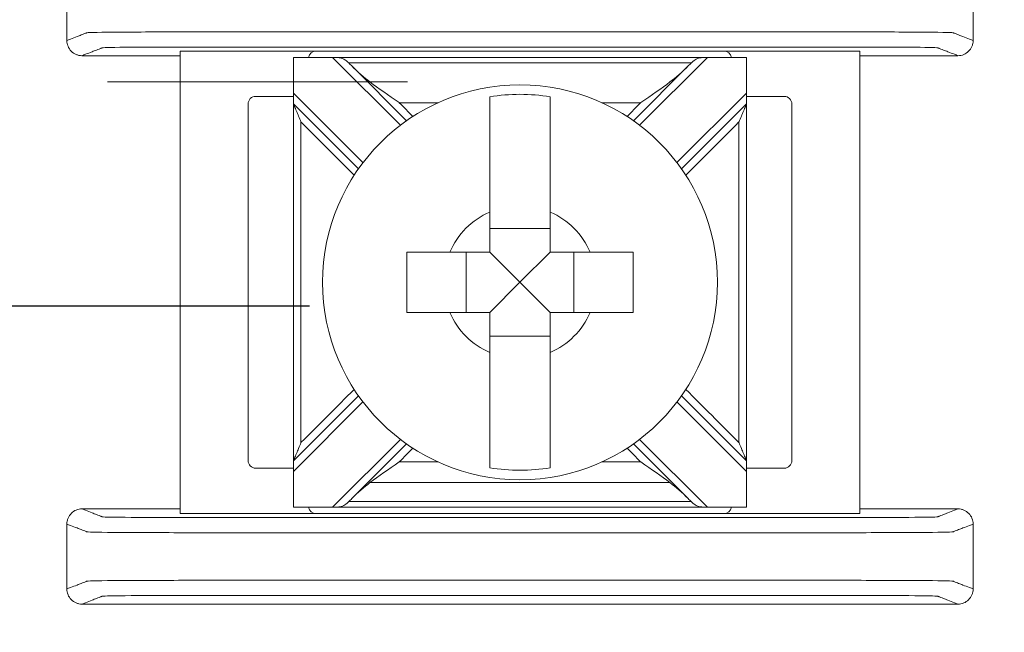
# Model space of a CAD drawing. Units: inches. Extents: x -15.4 to 26, y -6.3 to 26.5.
# Drawn here: x -1.4 to -0.8, y 14.6 to 15 of the extents above; entities that cross this region are included whole.
import ezdxf

# ---------------------------------------------------------------- set-up
doc = ezdxf.new("R2010")
doc.units = ezdxf.units.IN
doc.header["$MEASUREMENT"] = 0
doc.layers.add('AL600ULXB', color=7, linetype='Continuous')
doc.layers.add('Wires', color=7, linetype='Continuous')

# ---------------------------------------------------------------- blocks, each defined once
blk = doc.blocks.new('AL600ULXB')
at = {"color": 0, "linetype": 'Continuous', "lineweight": 0}
for p, q in [((6.3975, 3.71655), (6.3975, 3.41045)), ((6.4875, 3.71655), (6.3975, 3.71655)), ((6.7575, 3.71655), (6.4875, 3.71655)), ((6.8475, 3.71655), (6.7575, 3.71655)), ((6.8475, 3.41045), (6.8475, 3.71655)), ((6.4725, 3.71231), (6.7725, 3.71231)), ((6.4725, 3.68875), (6.4725, 3.7123)), ((6.49845, 3.7123), (6.5433, 3.66745)), ((6.7017, 3.66745), (6.74655, 3.7123)), ((6.7725, 3.7123), (6.7725, 3.68875)), ((6.54739, 3.67043), (6.51112, 3.7067)), ((6.73388, 3.7067), (6.69761, 3.67043)), ((6.4725, 3.68655), (6.4475, 3.68655)), ((6.4725, 3.68875), (6.4725, 3.68168)), ((6.51855, 3.6427), (6.4725, 3.68875)), ((6.7725, 3.68875), (6.72645, 3.6427)), ((6.7725, 3.68168), (6.7725, 3.68875)), ((6.7975, 3.68655), (6.7725, 3.68655)), ((6.4425, 3.68155), (6.4425, 3.44545)), ((6.4725, 3.68168), (6.51557, 3.63861)), ((6.72943, 3.63861), (6.7725, 3.68168)), ((6.8025, 3.44545), (6.8025, 3.68155)), ((6.6425, 3.59916), (6.6025, 3.59916)), ((6.58684, 3.5835), (6.58684, 3.5435)), ((6.6225, 3.5635), (6.6025, 3.5835)), ((6.6225, 3.5635), (6.6425, 3.5835)), ((6.65816, 3.5435), (6.65816, 3.5835)), ((6.6225, 3.5635), (6.6025, 3.5435)), ((6.6225, 3.5635), (6.6425, 3.5435)), ((6.6025, 3.52784), (6.6425, 3.52784)), ((6.51557, 3.48839), (6.4725, 3.44532)), ((6.7725, 3.44532), (6.72943, 3.48839)), ((6.4725, 3.43825), (6.51855, 3.4843)), ((6.72645, 3.4843), (6.7725, 3.43825)), ((6.5433, 3.45955), (6.49845, 3.4147)), ((6.51112, 3.4203), (6.54739, 3.45657)), ((6.69761, 3.45657), (6.73388, 3.4203)), ((6.74655, 3.4147), (6.7017, 3.45955)), ((6.4725, 3.44532), (6.4725, 3.43825)), ((6.7725, 3.43825), (6.7725, 3.44532)), ((6.4475, 3.44045), (6.4725, 3.44045)), ((6.4725, 3.4147), (6.4725, 3.43825)), ((6.7725, 3.44045), (6.7975, 3.44045)), ((6.7725, 3.43825), (6.7725, 3.4147)), ((6.4875, 3.41045), (6.3975, 3.41045)), ((6.7725, 3.41469), (6.4725, 3.41469)), ((6.4875, 3.41045), (6.7575, 3.41045)), ((6.8475, 3.41045), (6.7575, 3.41045))]:
    blk.add_line(p, q, dxfattribs=at)
blk.add_circle((6.6225, 3.5635), 0.13068, dxfattribs=at)
for centre, radius, start, end in [((6.4875, 3.71155), 0.005, 90, 171.28713), ((6.7575, 3.71155), 0.005, 8.71287, 90), ((6.4475, 3.68155), 0.005, 90, 180), ((6.6225, 3.5635), 0.12442, 80.7499, 99.2501), ((6.7975, 3.68155), 0.005, 0, 90), ((6.6225, 3.5635), 0.05057, 113.29689, 156.70311), ((6.6225, 3.5635), 0.05057, 23.29689, 66.70311), ((6.6225, 3.5635), 0.05057, 203.29689, 246.70311), ((6.6225, 3.5635), 0.05057, 293.29689, 336.70311), ((6.4475, 3.44545), 0.005, 180, 270), ((6.7975, 3.44545), 0.005, 270, 0), ((6.6225, 3.5635), 0.12442, 260.7499, 279.2501), ((6.4875, 3.41545), 0.005, 188.71287, 270), ((6.7575, 3.41545), 0.005, 270, 351.28713)]:
    blk.add_arc(centre, radius, start, end, dxfattribs=at)
for points, knots in [([(6.3325, 3.7765), (6.3312, 3.7765), (6.32991, 3.77625), (6.3275, 3.77526), (6.3264, 3.77453), (6.32455, 3.7727), (6.32381, 3.77162), (6.32304, 3.7698), (6.32284, 3.76916), (6.32257, 3.76784), (6.3225, 3.76717), (6.3225, 3.7665)], [0, 0, 0, 0, 0.00390809, 0.00390809, 0.00781501, 0.00781501, 0.01172083, 0.01172083, 0.01373421, 0.01373421, 0.01574763, 0.01574763, 0.01574763, 0.01574763]), ([(6.3325, 3.7765), (6.33327, 3.7762), (6.33404, 3.7759), (6.3363, 3.77502), (6.33779, 3.77445), (6.34021, 3.77351), (6.34114, 3.77314), (6.34265, 3.77256), (6.34323, 3.77233), (6.34417, 3.77196), (6.34454, 3.77182), (6.34513, 3.77159), (6.34536, 3.7715), (6.3457, 3.77137), (6.34581, 3.77133), (6.34604, 3.77124), (6.34654, 3.77119), (6.35156, 3.77102), (6.36112, 3.77091), (6.38701, 3.77077), (6.40283, 3.77076), (6.44825, 3.77076), (6.47853, 3.77076), (6.54667, 3.77076), (6.58452, 3.77076), (6.66023, 3.77076), (6.69808, 3.77076), (6.76622, 3.77076), (6.79609, 3.77076), (6.8424, 3.77076), (6.85799, 3.77077), (6.88388, 3.77091), (6.89344, 3.77102), (6.89846, 3.77119), (6.89896, 3.77124), (6.89919, 3.77133), (6.8993, 3.77137), (6.89964, 3.7715), (6.89987, 3.77159), (6.90046, 3.77182), (6.90083, 3.77196), (6.90177, 3.77233), (6.90235, 3.77256), (6.90386, 3.77314), (6.90479, 3.77351), (6.90721, 3.77445), (6.9087, 3.77502), (6.91096, 3.7759), (6.91173, 3.7762), (6.9125, 3.7765)], [-1.816831, -1.816831, -1.816831, -1.816831, -1.713946, -1.713946, -1.515031, -1.515031, -1.39071, -1.39071, -1.313009, -1.313009, -1.264446, -1.264446, -1.234094, -1.234094, -1.218918, -1.218918, -1.203742, -1.203742, -1.158317, -1.158317, -1.112893, -1.112893, -1.022045, -1.022045, -0.908484, -0.908484, -0.794924, -0.794924, -0.704075, -0.704075, -0.658651, -0.658651, -0.613227, -0.613227, -0.598051, -0.598051, -0.582876, -0.582876, -0.552525, -0.552525, -0.503963, -0.503963, -0.426264, -0.426264, -0.301946, -0.301946, -0.103037, -0.103037, -0.000137, -0.000137, -0.000137, -0.000137]), ([(6.9225, 3.7665), (6.9225, 3.7678), (6.92225, 3.76909), (6.92126, 3.7715), (6.92053, 3.7726), (6.9187, 3.77445), (6.91762, 3.77519), (6.9158, 3.77596), (6.91516, 3.77616), (6.91384, 3.77643), (6.91317, 3.7765), (6.9125, 3.7765)], [0, 0, 0, 0, 0.00390568, 0.00390568, 0.00781108, 0.00781108, 0.01171712, 0.01171712, 0.01373226, 0.01373226, 0.0157475, 0.0157475, 0.0157475, 0.0157475]), ([(6.3225, 3.7665), (6.32327, 3.7662), (6.32404, 3.7659), (6.3263, 3.76502), (6.32779, 3.76445), (6.33021, 3.76351), (6.33114, 3.76314), (6.33265, 3.76256), (6.33323, 3.76233), (6.33418, 3.76196), (6.33454, 3.76182), (6.33513, 3.76159), (6.33536, 3.7615), (6.3357, 3.76137), (6.33581, 3.76133), (6.33604, 3.76124), (6.33664, 3.7612), (6.34249, 3.76102), (6.35365, 3.76091), (6.38385, 3.76077), (6.40283, 3.76076), (6.44825, 3.76076), (6.47853, 3.76076), (6.54667, 3.76076), (6.58452, 3.76076), (6.66023, 3.76076), (6.69808, 3.76076), (6.76622, 3.76076), (6.79609, 3.76076), (6.8424, 3.76076), (6.86115, 3.76077), (6.89135, 3.76091), (6.90251, 3.76102), (6.90836, 3.7612), (6.90896, 3.76124), (6.90919, 3.76133), (6.9093, 3.76137), (6.90964, 3.7615), (6.90987, 3.76159), (6.91046, 3.76182), (6.91082, 3.76196), (6.91177, 3.76233), (6.91235, 3.76256), (6.91386, 3.76314), (6.91479, 3.76351), (6.91721, 3.76445), (6.9187, 3.76502), (6.92096, 3.7659), (6.92173, 3.7662), (6.9225, 3.7665)], [-1.816969, -1.816969, -1.816969, -1.816969, -1.713946, -1.713946, -1.515031, -1.515031, -1.39071, -1.39071, -1.313009, -1.313009, -1.264446, -1.264446, -1.234094, -1.234094, -1.218918, -1.218918, -1.203742, -1.203742, -1.158317, -1.158317, -1.112893, -1.112893, -1.022045, -1.022045, -0.908484, -0.908484, -0.794924, -0.794924, -0.704075, -0.704075, -0.658651, -0.658651, -0.613227, -0.613227, -0.598051, -0.598051, -0.582876, -0.582876, -0.552525, -0.552525, -0.503963, -0.503963, -0.426264, -0.426264, -0.301946, -0.301946, -0.103037, -0.103037, 0, 0, 0, 0]), ([(6.3225, 3.7235), (6.32327, 3.7238), (6.32404, 3.7241), (6.3263, 3.72498), (6.32779, 3.72555), (6.33021, 3.72649), (6.33114, 3.72686), (6.33265, 3.72744), (6.33323, 3.72767), (6.33418, 3.72804), (6.33454, 3.72818), (6.33513, 3.72841), (6.33536, 3.7285), (6.3357, 3.72863), (6.33581, 3.72867), (6.33604, 3.72876), (6.33664, 3.7288), (6.34249, 3.72898), (6.35365, 3.72909), (6.38385, 3.72923), (6.4026, 3.72924), (6.44891, 3.72924), (6.47878, 3.72924), (6.54692, 3.72924), (6.58477, 3.72924), (6.66048, 3.72924), (6.69833, 3.72924), (6.76647, 3.72924), (6.79675, 3.72924), (6.84217, 3.72924), (6.86115, 3.72923), (6.89135, 3.72909), (6.90251, 3.72898), (6.90836, 3.7288), (6.90896, 3.72876), (6.90919, 3.72867), (6.9093, 3.72863), (6.90964, 3.7285), (6.90987, 3.72841), (6.91046, 3.72818), (6.91082, 3.72804), (6.91177, 3.72767), (6.91235, 3.72744), (6.91386, 3.72686), (6.91479, 3.72649), (6.91721, 3.72555), (6.9187, 3.72498), (6.92096, 3.7241), (6.92173, 3.7238), (6.9225, 3.7235)], [0, 0, 0, 0, 0.103037, 0.103037, 0.301946, 0.301946, 0.426264, 0.426264, 0.503963, 0.503963, 0.552525, 0.552525, 0.582876, 0.582876, 0.598051, 0.598051, 0.613227, 0.613227, 0.658651, 0.658651, 0.704075, 0.704075, 0.794924, 0.794924, 0.908484, 0.908484, 1.022045, 1.022045, 1.112893, 1.112893, 1.158317, 1.158317, 1.203742, 1.203742, 1.218918, 1.218918, 1.234094, 1.234094, 1.264446, 1.264446, 1.313009, 1.313009, 1.39071, 1.39071, 1.515031, 1.515031, 1.713946, 1.713946, 1.816969, 1.816969, 1.816969, 1.816969]), ([(6.3225, 3.7235), (6.3225, 3.7222), (6.32275, 3.72091), (6.32374, 3.7185), (6.32447, 3.7174), (6.3263, 3.71555), (6.32738, 3.71481), (6.3292, 3.71404), (6.32984, 3.71384), (6.33116, 3.71357), (6.33183, 3.7135), (6.3325, 3.7135)], [0, 0, 0, 0, 0.00390568, 0.00390568, 0.00781108, 0.00781108, 0.01171712, 0.01171712, 0.01373226, 0.01373226, 0.0157475, 0.0157475, 0.0157475, 0.0157475]), ([(6.9125, 3.7135), (6.9138, 3.7135), (6.91509, 3.71375), (6.9175, 3.71474), (6.9186, 3.71547), (6.92045, 3.7173), (6.92119, 3.71838), (6.92196, 3.7202), (6.92216, 3.72084), (6.92243, 3.72216), (6.9225, 3.72283), (6.9225, 3.7235)], [0, 0, 0, 0, 0.00390809, 0.00390809, 0.00781501, 0.00781501, 0.01172083, 0.01172083, 0.01373421, 0.01373421, 0.01574763, 0.01574763, 0.01574763, 0.01574763]), ([(6.3325, 3.7135), (6.33327, 3.7138), (6.33404, 3.7141), (6.3363, 3.71498), (6.33779, 3.71555), (6.34021, 3.71649), (6.34114, 3.71686), (6.34265, 3.71744), (6.34323, 3.71767), (6.34417, 3.71804), (6.34454, 3.71818), (6.34513, 3.71841), (6.34536, 3.7185), (6.3457, 3.71863), (6.34581, 3.71867), (6.34604, 3.71876), (6.34654, 3.71881), (6.35156, 3.71898), (6.36112, 3.71909), (6.38701, 3.71923), (6.4026, 3.71924), (6.44891, 3.71924), (6.47878, 3.71924), (6.54692, 3.71924), (6.58477, 3.71924), (6.66048, 3.71924), (6.69833, 3.71924), (6.76647, 3.71924), (6.79675, 3.71924), (6.84217, 3.71924), (6.85799, 3.71923), (6.88388, 3.71909), (6.89344, 3.71898), (6.89846, 3.71881), (6.89896, 3.71876), (6.89919, 3.71867), (6.8993, 3.71863), (6.89964, 3.7185), (6.89987, 3.71841), (6.90046, 3.71818), (6.90083, 3.71804), (6.90177, 3.71767), (6.90235, 3.71744), (6.90386, 3.71686), (6.90479, 3.71649), (6.90721, 3.71555), (6.9087, 3.71498), (6.91096, 3.7141), (6.91173, 3.7138), (6.9125, 3.7135)], [0.000137, 0.000137, 0.000137, 0.000137, 0.103037, 0.103037, 0.301946, 0.301946, 0.426264, 0.426264, 0.503963, 0.503963, 0.552525, 0.552525, 0.582876, 0.582876, 0.598051, 0.598051, 0.613227, 0.613227, 0.658651, 0.658651, 0.704075, 0.704075, 0.794924, 0.794924, 0.908484, 0.908484, 1.022045, 1.022045, 1.112893, 1.112893, 1.158317, 1.158317, 1.203742, 1.203742, 1.218918, 1.218918, 1.234094, 1.234094, 1.264446, 1.264446, 1.313009, 1.313009, 1.39071, 1.39071, 1.515031, 1.515031, 1.713946, 1.713946, 1.816831, 1.816831, 1.816831, 1.816831]), ([(6.50908, 3.7087), (6.5084, 3.70934), (6.50775, 3.70993), (6.5063, 3.711), (6.50555, 3.71142), (6.50389, 3.71198), (6.50304, 3.71212), (6.50142, 3.71225), (6.50072, 3.71228), (6.49971, 3.71229), (6.49942, 3.71229), (6.49899, 3.7123), (6.49885, 3.7123), (6.49867, 3.7123), (6.49861, 3.7123), (6.49853, 3.7123), (6.49849, 3.7123), (6.49845, 3.7123), (6.49845, 3.7123), (6.49845, 3.7123)], [-0.02164913, -0.02164913, -0.02164913, -0.02164913, -0.01929276, -0.01929276, -0.01670113, -0.01670113, -0.01420685, -0.01420685, -0.0123998, -0.0123998, -0.01167047, -0.01167047, -0.01133607, -0.01133607, -0.01120645, -0.01120645, -0.0111169, -0.0111169, -0.01111561, -0.01111561, -0.01111561, -0.01111561]), ([(6.74655, 3.7123), (6.74651, 3.7123), (6.74648, 3.7123), (6.7464, 3.7123), (6.74635, 3.7123), (6.74618, 3.7123), (6.74607, 3.7123), (6.74477, 3.71229), (6.74363, 3.71228), (6.74129, 3.71204), (6.74024, 3.71178), (6.73818, 3.71071), (6.73728, 3.70996), (6.73616, 3.70892), (6.73604, 3.70881), (6.73592, 3.7087)], [-0.01323326, -0.01323326, -0.01323326, -0.01323326, -0.01312836, -0.01312836, -0.01297249, -0.01297249, -0.01261818, -0.01261818, -0.00893257, -0.00893257, -0.00470406, -0.00470406, -0.00051081, -0.00051081, 0, 0, 0, 0]), ([(6.73588, 3.7087), (6.72369, 3.7087), (6.7115, 3.7087), (6.68356, 3.7087), (6.6678, 3.7087), (6.6422, 3.7087), (6.63235, 3.7087), (6.61758, 3.7087), (6.61265, 3.7087), (6.59985, 3.7087), (6.59197, 3.7087), (6.57149, 3.7087), (6.55888, 3.7087), (6.53389, 3.7087), (6.52151, 3.7087), (6.50912, 3.7087)], [0.0048048, 0.0048048, 0.0048048, 0.0048048, 0.0413631, 0.0413631, 0.0886351, 0.0886351, 0.1181802, 0.1181802, 0.1329527, 0.1329527, 0.1565888, 0.1565888, 0.1944064, 0.1944064, 0.2315556, 0.2315556, 0.2315556, 0.2315556]), ([(6.72182, 3.69611), (6.7177, 3.69611), (6.71357, 3.69611), (6.6993, 3.69611), (6.68915, 3.69611), (6.66742, 3.69611), (6.65583, 3.69611), (6.63699, 3.69611), (6.62975, 3.69611), (6.61888, 3.69611), (6.61525, 3.69611), (6.60584, 3.69611), (6.60004, 3.69611), (6.58497, 3.69611), (6.5757, 3.69611), (6.55614, 3.69611), (6.54585, 3.69611), (6.53143, 3.69611), (6.5273, 3.69611), (6.52318, 3.69611)], [-0.186265, -0.186265, -0.186265, -0.186265, -0.1738808, -0.1738808, -0.1434517, -0.1434517, -0.1086755, -0.1086755, -0.0869404, -0.0869404, -0.0760729, -0.0760729, -0.0586848, -0.0586848, -0.0308638, -0.0308638, 0, 0, 0.0123842, 0.0123842, 0.0123842, 0.0123842]), ([(6.52318, 3.69611), (6.52876, 3.69185), (6.53541, 3.68726), (6.54249, 3.68236), (6.54255, 3.68232), (6.54261, 3.68228)], [-0.02559436, -0.02559436, -0.02559436, -0.02559436, 0, 0, 0.00022909, 0.00022909, 0.00022909, 0.00022909]), ([(6.70239, 3.68228), (6.70245, 3.68232), (6.70251, 3.68236), (6.70959, 3.68726), (6.71624, 3.69185), (6.72182, 3.69611)], [-0.02158317, -0.02158317, -0.02158317, -0.02158317, -0.0213917, -0.0213917, 0, 0, 0, 0]), ([(6.6025, 3.60995), (6.6025, 3.61177), (6.6025, 3.61356), (6.6025, 3.62503), (6.6025, 3.63657), (6.6025, 3.65427), (6.6025, 3.66364), (6.6025, 3.67663), (6.6025, 3.68266), (6.6025, 3.6863)], [0.04442867, 0.04442867, 0.04442867, 0.04442867, 0.04952976, 0.04952976, 0.07885563, 0.07885563, 0.10685846, 0.10685846, 0.13347837, 0.13347837, 0.13347837, 0.13347837]), ([(6.6425, 3.6863), (6.6425, 3.68271), (6.6425, 3.6768), (6.6425, 3.66394), (6.6425, 3.65452), (6.6425, 3.63671), (6.6425, 3.6251), (6.6425, 3.61356), (6.6425, 3.61177), (6.6425, 3.60995)], [0.51729912, 0.51729912, 0.51729912, 0.51729912, 0.54350537, 0.54350537, 0.57170701, 0.57170701, 0.60124178, 0.60124178, 0.60634288, 0.60634288, 0.60634288, 0.60634288]), ([(6.4725, 3.68168), (6.4725, 3.66955), (6.4725, 3.65742), (6.4725, 3.62851), (6.4725, 3.61174), (6.4725, 3.58447), (6.4725, 3.57399), (6.4725, 3.55826), (6.4725, 3.55301), (6.4725, 3.53938), (6.4725, 3.53099), (6.4725, 3.50918), (6.4725, 3.49576), (6.4725, 3.47), (6.4725, 3.45766), (6.4725, 3.44532)], [0.0076511, 0.0076511, 0.0076511, 0.0076511, 0.0440409, 0.0440409, 0.0943735, 0.0943735, 0.1258313, 0.1258313, 0.1415602, 0.1415602, 0.1667264, 0.1667264, 0.2069924, 0.2069924, 0.2440115, 0.2440115, 0.2440115, 0.2440115]), ([(6.4725, 3.68168), (6.4725, 3.68168), (6.47252, 3.68163), (6.4726, 3.68144), (6.47267, 3.68127), (6.47289, 3.68075), (6.47306, 3.68033), (6.47358, 3.67908), (6.47402, 3.67801), (6.47539, 3.6747), (6.47641, 3.67224), (6.47748, 3.66967), (6.47749, 3.66964), (6.4775, 3.66961)], [0, 0, 0, 0, 0.00076772, 0.00076772, 0.00173242, 0.00173242, 0.00336966, 0.00336966, 0.0064854, 0.0064854, 0.01155813, 0.01155813, 0.01161644, 0.01161644, 0.01161644, 0.01161644]), ([(6.56801, 3.68228), (6.56748, 3.68228), (6.56695, 3.68228), (6.55849, 3.68228), (6.55055, 3.68228), (6.54261, 3.68228)], [-0.03245444, -0.03245444, -0.03245444, -0.03245444, -0.03086384, -0.03086384, -0.00705449, -0.00705449, -0.00705449, -0.00705449]), ([(6.70239, 3.68228), (6.69459, 3.68228), (6.6868, 3.68228), (6.67834, 3.68228), (6.67766, 3.68228), (6.67699, 3.68228)], [-0.16682632, -0.16682632, -0.16682632, -0.16682632, -0.14345166, -0.14345166, -0.14142636, -0.14142636, -0.14142636, -0.14142636]), ([(6.7675, 3.66961), (6.76751, 3.66964), (6.76752, 3.66967), (6.76859, 3.67224), (6.76961, 3.6747), (6.77098, 3.67801), (6.77142, 3.67908), (6.77194, 3.68033), (6.77211, 3.68075), (6.77233, 3.68127), (6.7724, 3.68144), (6.77248, 3.68163), (6.7725, 3.68168), (6.7725, 3.68168)], [-0.000095, -0.000095, -0.000095, -0.000095, 0, 0, 0.00826512, 0.00826512, 0.01334168, 0.01334168, 0.01600928, 0.01600928, 0.01758109, 0.01758109, 0.01883195, 0.01883195, 0.01883195, 0.01883195]), ([(6.7725, 3.68168), (6.7725, 3.66955), (6.7725, 3.65742), (6.7725, 3.62851), (6.7725, 3.61174), (6.7725, 3.58447), (6.7725, 3.57399), (6.7725, 3.55826), (6.7725, 3.55301), (6.7725, 3.53938), (6.7725, 3.53099), (6.7725, 3.50918), (6.7725, 3.49576), (6.7725, 3.47), (6.7725, 3.45766), (6.7725, 3.44532)], [-0.2440115, -0.2440115, -0.2440115, -0.2440115, -0.2076216, -0.2076216, -0.1572891, -0.1572891, -0.1258313, -0.1258313, -0.1101024, -0.1101024, -0.0849361, -0.0849361, -0.0446701, -0.0446701, -0.0076511, -0.0076511, -0.0076511, -0.0076511]), ([(6.4775, 3.66961), (6.4775, 3.6615), (6.4775, 3.6534), (6.4775, 3.62851), (6.4775, 3.61174), (6.4775, 3.58447), (6.4775, 3.57399), (6.4775, 3.55826), (6.4775, 3.55301), (6.4775, 3.53938), (6.4775, 3.53099), (6.4775, 3.50918), (6.4775, 3.49576), (6.4775, 3.47402), (6.4775, 3.46571), (6.4775, 3.45739)], [0.0197221, 0.0197221, 0.0197221, 0.0197221, 0.0440409, 0.0440409, 0.0943735, 0.0943735, 0.1258313, 0.1258313, 0.1415602, 0.1415602, 0.1667264, 0.1667264, 0.2069924, 0.2069924, 0.2319404, 0.2319404, 0.2319404, 0.2319404]), ([(6.51272, 3.63439), (6.50701, 3.6401), (6.5013, 3.64581), (6.48956, 3.65755), (6.48353, 3.66358), (6.4775, 3.66961)], [0.12710975, 0.12710975, 0.12710975, 0.12710975, 0.15133217, 0.15133217, 0.17691942, 0.17691942, 0.17691942, 0.17691942]), ([(6.7675, 3.66961), (6.76158, 3.66369), (6.75565, 3.65776), (6.74391, 3.64602), (6.7381, 3.64021), (6.73228, 3.63439)], [0.00707107, 0.00707107, 0.00707107, 0.00707107, 0.03219833, 0.03219833, 0.05688073, 0.05688073, 0.05688073, 0.05688073]), ([(6.7675, 3.66961), (6.7675, 3.6615), (6.7675, 3.6534), (6.7675, 3.62851), (6.7675, 3.61174), (6.7675, 3.58447), (6.7675, 3.57399), (6.7675, 3.55826), (6.7675, 3.55301), (6.7675, 3.53938), (6.7675, 3.53099), (6.7675, 3.50918), (6.7675, 3.49576), (6.7675, 3.47402), (6.7675, 3.46571), (6.7675, 3.45739)], [-0.2319404, -0.2319404, -0.2319404, -0.2319404, -0.2076216, -0.2076216, -0.1572891, -0.1572891, -0.1258313, -0.1258313, -0.1101024, -0.1101024, -0.0849361, -0.0849361, -0.0446701, -0.0446701, -0.0197221, -0.0197221, -0.0197221, -0.0197221]), ([(6.5475, 3.5835), (6.55502, 3.5835), (6.56339, 3.5835), (6.57244, 3.5835), (6.57423, 3.5835), (6.57605, 3.5835)], [0.5791931, 0.5791931, 0.5791931, 0.5791931, 0.60124178, 0.60124178, 0.60634288, 0.60634288, 0.60634288, 0.60634288]), ([(6.5475, 3.5435), (6.5475, 3.55035), (6.5475, 3.5571), (6.5475, 3.5635), (6.5475, 3.5699), (6.5475, 3.57665), (6.5475, 3.5835)], [-0.019195, -0.019195, -0.019195, -0.019195, 0, 0, 0, 0.019195, 0.019195, 0.019195, 0.019195]), ([(6.66895, 3.5835), (6.67077, 3.5835), (6.67256, 3.5835), (6.68161, 3.5835), (6.68998, 3.5835), (6.6975, 3.5835)], [0.04442867, 0.04442867, 0.04442867, 0.04442867, 0.04952976, 0.04952976, 0.07157844, 0.07157844, 0.07157844, 0.07157844]), ([(6.6975, 3.5835), (6.6975, 3.57665), (6.6975, 3.5699), (6.6975, 3.5635), (6.6975, 3.5571), (6.6975, 3.55035), (6.6975, 3.5435)], [-0.019195, -0.019195, -0.019195, -0.019195, 0, 0, 0, 0.019195, 0.019195, 0.019195, 0.019195]), ([(6.57605, 3.5435), (6.57423, 3.5435), (6.57244, 3.5435), (6.56339, 3.5435), (6.55502, 3.5435), (6.5475, 3.5435)], [0.04442867, 0.04442867, 0.04442867, 0.04442867, 0.04952976, 0.04952976, 0.07157844, 0.07157844, 0.07157844, 0.07157844]), ([(6.6975, 3.5435), (6.68998, 3.5435), (6.68161, 3.5435), (6.67256, 3.5435), (6.67077, 3.5435), (6.66895, 3.5435)], [0.5791931, 0.5791931, 0.5791931, 0.5791931, 0.60124178, 0.60124178, 0.60634288, 0.60634288, 0.60634288, 0.60634288]), ([(6.6025, 3.4407), (6.6025, 3.44434), (6.6025, 3.45037), (6.6025, 3.46336), (6.6025, 3.47273), (6.6025, 3.49043), (6.6025, 3.50197), (6.6025, 3.51344), (6.6025, 3.51523), (6.6025, 3.51705)], [0.51729319, 0.51729319, 0.51729319, 0.51729319, 0.5439131, 0.5439131, 0.57191593, 0.57191593, 0.6012418, 0.6012418, 0.60634289, 0.60634289, 0.60634289, 0.60634289]), ([(6.6425, 3.51705), (6.6425, 3.51523), (6.6425, 3.51344), (6.6425, 3.5019), (6.6425, 3.49029), (6.6425, 3.47248), (6.6425, 3.46306), (6.6425, 3.4502), (6.6425, 3.44429), (6.6425, 3.4407)], [0.04442867, 0.04442867, 0.04442867, 0.04442867, 0.04952976, 0.04952976, 0.07906453, 0.07906453, 0.10726617, 0.10726617, 0.13347242, 0.13347242, 0.13347242, 0.13347242]), ([(6.4775, 3.45739), (6.48342, 3.46331), (6.48935, 3.46924), (6.50109, 3.48098), (6.5069, 3.48679), (6.51272, 3.49261)], [0.00707107, 0.00707107, 0.00707107, 0.00707107, 0.03219833, 0.03219833, 0.05688073, 0.05688073, 0.05688073, 0.05688073]), ([(6.73228, 3.49261), (6.73799, 3.4869), (6.7437, 3.48119), (6.75544, 3.46945), (6.76147, 3.46342), (6.7675, 3.45739)], [0.12710975, 0.12710975, 0.12710975, 0.12710975, 0.15133217, 0.15133217, 0.17691942, 0.17691942, 0.17691942, 0.17691942]), ([(6.4775, 3.45739), (6.47749, 3.45736), (6.47748, 3.45733), (6.47641, 3.45476), (6.47539, 3.4523), (6.47402, 3.44899), (6.47358, 3.44792), (6.47306, 3.44667), (6.47289, 3.44625), (6.47267, 3.44573), (6.4726, 3.44556), (6.47252, 3.44537), (6.4725, 3.44532), (6.4725, 3.44532)], [-0.000095, -0.000095, -0.000095, -0.000095, 0, 0, 0.00826512, 0.00826512, 0.01334168, 0.01334168, 0.01600928, 0.01600928, 0.01758109, 0.01758109, 0.01883195, 0.01883195, 0.01883195, 0.01883195]), ([(6.7725, 3.44532), (6.7725, 3.44532), (6.77248, 3.44537), (6.7724, 3.44556), (6.77233, 3.44573), (6.77211, 3.44625), (6.77194, 3.44667), (6.77142, 3.44792), (6.77098, 3.44899), (6.76961, 3.4523), (6.76859, 3.45476), (6.76752, 3.45733), (6.76751, 3.45736), (6.7675, 3.45739)], [0, 0, 0, 0, 0.00076772, 0.00076772, 0.00173242, 0.00173242, 0.00336966, 0.00336966, 0.0064854, 0.0064854, 0.01155813, 0.01155813, 0.01161644, 0.01161644, 0.01161644, 0.01161644]), ([(6.54261, 3.44472), (6.54255, 3.44468), (6.54249, 3.44464), (6.53541, 3.43974), (6.52876, 3.43515), (6.52318, 3.43089)], [-0.02158317, -0.02158317, -0.02158317, -0.02158317, -0.0213917, -0.0213917, 0, 0, 0, 0]), ([(6.56801, 3.44472), (6.56748, 3.44472), (6.56695, 3.44472), (6.55849, 3.44472), (6.55055, 3.44472), (6.54261, 3.44472)], [0.14142636, 0.14142636, 0.14142636, 0.14142636, 0.14301696, 0.14301696, 0.16682632, 0.16682632, 0.16682632, 0.16682632]), ([(6.70239, 3.44472), (6.69459, 3.44472), (6.6868, 3.44472), (6.67834, 3.44472), (6.67766, 3.44472), (6.67699, 3.44472)], [0.00705449, 0.00705449, 0.00705449, 0.00705449, 0.03042914, 0.03042914, 0.03245444, 0.03245444, 0.03245444, 0.03245444]), ([(6.72182, 3.43089), (6.71624, 3.43515), (6.70959, 3.43974), (6.70251, 3.44464), (6.70245, 3.44468), (6.70239, 3.44472)], [-0.02559436, -0.02559436, -0.02559436, -0.02559436, 0, 0, 0.00022909, 0.00022909, 0.00022909, 0.00022909]), ([(6.89571, 3.43089), (6.7177, 3.43089), (6.71357, 3.43089), (6.70531, 3.43089), (6.70118, 3.43089), (6.69706, 3.43089)], [-0.01238417, -0.01238417, -0.01238417, -0.01238417, 0, 0, 0.01238417, 0.01238417, 0.01238417, 0.01238417]), ([(6.49845, 3.4147), (6.49849, 3.4147), (6.49852, 3.4147), (6.4986, 3.4147), (6.49865, 3.4147), (6.49882, 3.4147), (6.49893, 3.4147), (6.50023, 3.41471), (6.50137, 3.41472), (6.50371, 3.41496), (6.50476, 3.41522), (6.50682, 3.41629), (6.50772, 3.41704), (6.50884, 3.41808), (6.50896, 3.41819), (6.50908, 3.4183)], [-0.01323326, -0.01323326, -0.01323326, -0.01323326, -0.01312836, -0.01312836, -0.01297249, -0.01297249, -0.01261818, -0.01261818, -0.00893257, -0.00893257, -0.00470406, -0.00470406, -0.00051081, -0.00051081, 0, 0, 0, 0]), ([(6.73588, 3.4183), (6.72369, 3.4183), (6.7115, 3.4183), (6.68356, 3.4183), (6.6678, 3.4183), (6.6422, 3.4183), (6.63235, 3.4183), (6.61758, 3.4183), (6.61265, 3.4183), (6.59985, 3.4183), (6.59197, 3.4183), (6.57149, 3.4183), (6.55888, 3.4183), (6.53389, 3.4183), (6.52151, 3.4183), (6.50912, 3.4183)], [-0.2315556, -0.2315556, -0.2315556, -0.2315556, -0.1949973, -0.1949973, -0.1477252, -0.1477252, -0.1181802, -0.1181802, -0.1034077, -0.1034077, -0.0797716, -0.0797716, -0.041954, -0.041954, -0.0048048, -0.0048048, -0.0048048, -0.0048048]), ([(6.73592, 3.4183), (6.7366, 3.41766), (6.73725, 3.41707), (6.7387, 3.416), (6.73945, 3.41558), (6.74111, 3.41502), (6.74196, 3.41488), (6.74358, 3.41475), (6.74428, 3.41472), (6.74529, 3.41471), (6.74558, 3.41471), (6.74601, 3.4147), (6.74615, 3.4147), (6.74633, 3.4147), (6.74639, 3.4147), (6.74647, 3.4147), (6.74651, 3.4147), (6.74655, 3.4147), (6.74655, 3.4147), (6.74655, 3.4147)], [-0.02164913, -0.02164913, -0.02164913, -0.02164913, -0.01929276, -0.01929276, -0.01670113, -0.01670113, -0.01420685, -0.01420685, -0.0123998, -0.0123998, -0.01167047, -0.01167047, -0.01133607, -0.01133607, -0.01120645, -0.01120645, -0.0111169, -0.0111169, -0.01111561, -0.01111561, -0.01111561, -0.01111561]), ([(6.3325, 3.4135), (6.3312, 3.4135), (6.32991, 3.41325), (6.3275, 3.41226), (6.3264, 3.41153), (6.32455, 3.4097), (6.32381, 3.40862), (6.32304, 3.4068), (6.32284, 3.40616), (6.32257, 3.40484), (6.3225, 3.40417), (6.3225, 3.4035)], [0, 0, 0, 0, 0.00390809, 0.00390809, 0.00781501, 0.00781501, 0.01172083, 0.01172083, 0.01373421, 0.01373421, 0.01574763, 0.01574763, 0.01574763, 0.01574763]), ([(6.3325, 3.4135), (6.33327, 3.4132), (6.33404, 3.4129), (6.3363, 3.41202), (6.33779, 3.41145), (6.34021, 3.41051), (6.34114, 3.41014), (6.34265, 3.40956), (6.34323, 3.40933), (6.34417, 3.40896), (6.34454, 3.40882), (6.34513, 3.40859), (6.34536, 3.4085), (6.3457, 3.40837), (6.34581, 3.40833), (6.34604, 3.40824), (6.34654, 3.40819), (6.35156, 3.40802), (6.36112, 3.40791), (6.38701, 3.40777), (6.40283, 3.40776), (6.44825, 3.40776), (6.47853, 3.40776), (6.54667, 3.40776), (6.58452, 3.40776), (6.66023, 3.40776), (6.69808, 3.40776), (6.76622, 3.40776), (6.79609, 3.40776), (6.8424, 3.40776), (6.85799, 3.40777), (6.88388, 3.40791), (6.89344, 3.40802), (6.89846, 3.40819), (6.89896, 3.40824), (6.89919, 3.40833), (6.8993, 3.40837), (6.89964, 3.4085), (6.89987, 3.40859), (6.90046, 3.40882), (6.90083, 3.40896), (6.90177, 3.40933), (6.90235, 3.40956), (6.90386, 3.41014), (6.90479, 3.41051), (6.90721, 3.41145), (6.9087, 3.41202), (6.91096, 3.4129), (6.91173, 3.4132), (6.9125, 3.4135)], [-1.816831, -1.816831, -1.816831, -1.816831, -1.713946, -1.713946, -1.515031, -1.515031, -1.39071, -1.39071, -1.313009, -1.313009, -1.264446, -1.264446, -1.234094, -1.234094, -1.218918, -1.218918, -1.203742, -1.203742, -1.158317, -1.158317, -1.112893, -1.112893, -1.022045, -1.022045, -0.908484, -0.908484, -0.794924, -0.794924, -0.704075, -0.704075, -0.658651, -0.658651, -0.613227, -0.613227, -0.598051, -0.598051, -0.582876, -0.582876, -0.552525, -0.552525, -0.503963, -0.503963, -0.426264, -0.426264, -0.301946, -0.301946, -0.103037, -0.103037, -0.000137, -0.000137, -0.000137, -0.000137]), ([(6.9225, 3.4035), (6.9225, 3.4048), (6.92225, 3.40609), (6.92126, 3.4085), (6.92053, 3.4096), (6.9187, 3.41145), (6.91762, 3.41219), (6.9158, 3.41296), (6.91516, 3.41316), (6.91384, 3.41343), (6.91317, 3.4135), (6.9125, 3.4135)], [0, 0, 0, 0, 0.00390568, 0.00390568, 0.00781108, 0.00781108, 0.01171712, 0.01171712, 0.01373226, 0.01373226, 0.0157475, 0.0157475, 0.0157475, 0.0157475]), ([(6.3225, 3.4035), (6.32327, 3.4032), (6.32404, 3.4029), (6.3263, 3.40202), (6.32779, 3.40145), (6.33021, 3.40051), (6.33114, 3.40014), (6.33265, 3.39956), (6.33323, 3.39933), (6.33418, 3.39896), (6.33454, 3.39882), (6.33513, 3.39859), (6.33536, 3.3985), (6.3357, 3.39837), (6.33581, 3.39833), (6.33604, 3.39824), (6.33664, 3.3982), (6.34249, 3.39802), (6.35365, 3.39791), (6.38385, 3.39777), (6.40283, 3.39776), (6.44825, 3.39776), (6.47853, 3.39776), (6.54667, 3.39776), (6.58452, 3.39776), (6.66023, 3.39776), (6.69808, 3.39776), (6.76622, 3.39776), (6.79609, 3.39776), (6.8424, 3.39776), (6.86115, 3.39777), (6.89135, 3.39791), (6.90251, 3.39802), (6.90836, 3.3982), (6.90896, 3.39824), (6.90919, 3.39833), (6.9093, 3.39837), (6.90964, 3.3985), (6.90987, 3.39859), (6.91046, 3.39882), (6.91082, 3.39896), (6.91177, 3.39933), (6.91235, 3.39956), (6.91386, 3.40014), (6.91479, 3.40051), (6.91721, 3.40145), (6.9187, 3.40202), (6.92096, 3.4029), (6.92173, 3.4032), (6.9225, 3.4035)], [-1.816969, -1.816969, -1.816969, -1.816969, -1.713946, -1.713946, -1.515031, -1.515031, -1.39071, -1.39071, -1.313009, -1.313009, -1.264446, -1.264446, -1.234094, -1.234094, -1.218918, -1.218918, -1.203742, -1.203742, -1.158317, -1.158317, -1.112893, -1.112893, -1.022045, -1.022045, -0.908484, -0.908484, -0.794924, -0.794924, -0.704075, -0.704075, -0.658651, -0.658651, -0.613227, -0.613227, -0.598051, -0.598051, -0.582876, -0.582876, -0.552525, -0.552525, -0.503963, -0.503963, -0.426264, -0.426264, -0.301946, -0.301946, -0.103037, -0.103037, 0, 0, 0, 0])]:
    blk.add_open_spline(points, degree=3, knots=knots, dxfattribs=at)
for points in [[(6.9125, 3.7765), (6.71917, 3.7765), (6.52583, 3.7765), (6.3325, 3.7765)], [(6.3225, 3.7235), (6.3225, 3.73783), (6.3225, 3.75217), (6.3225, 3.7665)], [(6.9225, 3.7235), (6.9225, 3.73783), (6.9225, 3.75217), (6.9225, 3.7665)], [(6.3975, 3.7135), (6.37583, 3.7135), (6.35417, 3.7135), (6.3325, 3.7135)], [(6.4725, 3.71231), (6.4725, 3.71231), (6.4725, 3.71231), (6.4725, 3.7123)], [(6.4725, 3.7123), (6.48115, 3.7123), (6.4898, 3.7123), (6.49845, 3.7123)], [(6.74655, 3.7123), (6.7552, 3.7123), (6.76385, 3.7123), (6.7725, 3.7123)], [(6.7725, 3.7123), (6.7725, 3.71231), (6.7725, 3.71231), (6.7725, 3.71231)], [(6.9125, 3.7135), (6.89083, 3.7135), (6.86917, 3.7135), (6.8475, 3.7135)], [(6.50912, 3.7087), (6.50911, 3.7087), (6.50909, 3.7087), (6.50908, 3.7087)], [(6.51112, 3.7067), (6.51045, 3.70737), (6.50977, 3.70803), (6.50908, 3.7087)], [(6.52318, 3.69611), (6.51926, 3.69909), (6.51502, 3.7028), (6.51112, 3.7067)], [(6.73388, 3.7067), (6.73003, 3.70285), (6.7258, 3.69913), (6.72182, 3.69611)], [(6.73592, 3.7087), (6.73523, 3.70803), (6.73455, 3.70737), (6.73388, 3.7067)], [(6.73592, 3.7087), (6.73591, 3.7087), (6.73589, 3.7087), (6.73588, 3.7087)], [(6.54261, 3.68228), (6.54561, 3.67928), (6.54861, 3.67628), (6.55161, 3.67328)], [(6.69339, 3.67328), (6.69639, 3.67628), (6.69939, 3.67928), (6.70239, 3.68228)], [(6.55161, 3.45372), (6.54861, 3.45072), (6.54561, 3.44772), (6.54261, 3.44472)], [(6.70239, 3.44472), (6.69939, 3.44772), (6.69639, 3.45072), (6.69339, 3.45372)], [(6.51112, 3.4203), (6.51497, 3.42415), (6.5192, 3.42787), (6.52318, 3.43089)], [(6.72182, 3.43089), (6.72574, 3.42791), (6.72998, 3.4242), (6.73388, 3.4203)], [(6.50908, 3.4183), (6.50977, 3.41897), (6.51045, 3.41963), (6.51112, 3.4203)], [(6.50912, 3.4183), (6.50911, 3.4183), (6.50909, 3.4183), (6.50908, 3.4183)], [(6.73388, 3.4203), (6.73455, 3.41963), (6.73523, 3.41897), (6.73592, 3.4183)], [(6.73592, 3.4183), (6.73591, 3.4183), (6.73589, 3.4183), (6.73588, 3.4183)], [(6.3975, 3.4135), (6.37583, 3.4135), (6.35417, 3.4135), (6.3325, 3.4135)], [(6.4725, 3.4147), (6.4725, 3.41469), (6.4725, 3.41469), (6.4725, 3.41469)], [(6.49845, 3.4147), (6.4898, 3.4147), (6.48115, 3.4147), (6.4725, 3.4147)], [(6.7725, 3.4147), (6.76385, 3.4147), (6.7552, 3.4147), (6.74655, 3.4147)], [(6.7725, 3.41469), (6.7725, 3.41469), (6.7725, 3.41469), (6.7725, 3.4147)], [(6.9125, 3.4135), (6.89083, 3.4135), (6.86917, 3.4135), (6.8475, 3.4135)], [(6.3225, 3.3605), (6.3225, 3.37483), (6.3225, 3.38917), (6.3225, 3.4035)], [(6.9225, 3.3605), (6.9225, 3.37483), (6.9225, 3.38917), (6.9225, 3.4035)]]:
    blk.add_open_spline(points, degree=3, dxfattribs=at)
for points, weights in [([(6.6025, 3.5835), (6.6025, 3.59299), (6.6025, 3.60995)], [1.54047666884, 1.35257508089, 1.05400819529]), ([(6.6425, 3.60995), (6.6425, 3.59299), (6.6425, 3.5835)], [1.05400819529, 1.35257508092, 1.54047666888]), ([(6.57605, 3.5835), (6.59301, 3.5835), (6.6025, 3.5835)], [1.05400819529, 1.35257508092, 1.54047666888]), ([(6.6425, 3.5835), (6.65199, 3.5835), (6.66895, 3.5835)], [1.54047666888, 1.35257508092, 1.05400819529]), ([(6.6025, 3.5435), (6.59301, 3.5435), (6.57605, 3.5435)], [1.54047666888, 1.35257508092, 1.05400819529]), ([(6.6025, 3.51705), (6.6025, 3.53401), (6.6025, 3.5435)], [1.05400819529, 1.35257508089, 1.54047666884]), ([(6.6425, 3.5435), (6.6425, 3.53401), (6.6425, 3.51705)], [1.54047666888, 1.35257508092, 1.05400819529]), ([(6.66895, 3.5435), (6.65199, 3.5435), (6.6425, 3.5435)], [1.05400819529, 1.35257508092, 1.54047666888])]:
    blk.add_rational_spline(points, weights, degree=2, dxfattribs=at)

msp = doc.modelspace()

# ---------------------------------------------------------------- linework, layer by layer
at = {"layer": 'Wires'}
msp.add_lwpolyline([(13.80291, 4.49988), (14.21523, 4.49988), (14.21523, 12.21663), (0.3041, 12.21663), (0.3041, 13.75944), (-1.73285, 13.75944), (-1.73285, 14.79492), (-1.24485, 14.79492)], dxfattribs=at)

# ---------------------------------------------------------------- block references
at = {"layer": 'AL600ULXB', "rotation": 180}
msp.add_blockref('AL600ULXB', (5.51691, 18.37406), dxfattribs=at)

doc.saveas('drawing.dxf')
